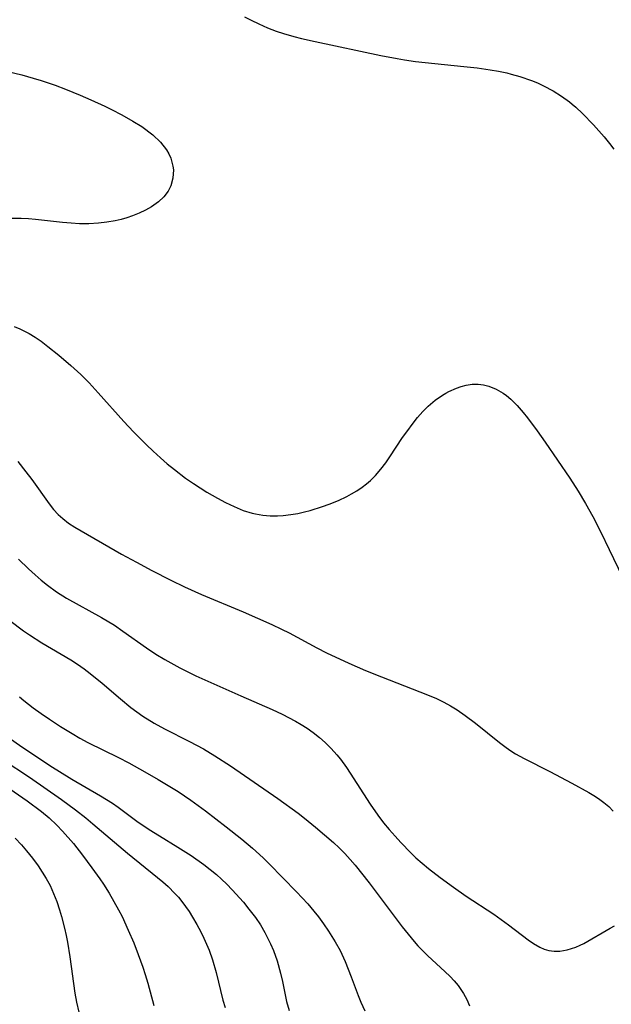
# Model space of a CAD drawing. Units: inches. Extents: x 2090939 to 2096392, y 244230 to 249676.
# Drawn here: x 2092005 to 2092060, y 244698 to 244788 of the extents above; entities that cross this region are included whole.
import ezdxf

# ---------------------------------------------------------------- set-up
doc = ezdxf.new("R2010")
doc.units = ezdxf.units.IN
doc.header["$MEASUREMENT"] = 0
doc.layers.add('c_25_T12S_R19E', color=250, linetype='Continuous')

msp = doc.modelspace()

# ---------------------------------------------------------------- linework, layer by layer
at = {"layer": 'c_25_T12S_R19E'}
for points in [[(2092025.889, 244788.711, 934), (2092026.504, 244788.389, 934), (2092027.198, 244788.055, 934), (2092027.991, 244787.712, 934), (2092028.8, 244787.404, 934), (2092029.48, 244787.177, 934), (2092030.431, 244786.905, 934), (2092031.124, 244786.731, 934), (2092032.388, 244786.443, 934), (2092038.403, 244785.166, 934), (2092039.902, 244784.873, 934), (2092040.595, 244784.751, 934), (2092041.597, 244784.602, 934), (2092042.483, 244784.501, 934), (2092046.053, 244784.16, 934), (2092047.276, 244784.012, 934), (2092048.466, 244783.841, 934), (2092049.234, 244783.708, 934), (2092049.994, 244783.55, 934), (2092050.402, 244783.451, 934), (2092051.184, 244783.231, 934), (2092052.246, 244782.862, 934), (2092052.807, 244782.633, 934), (2092053.357, 244782.381, 934), (2092054.248, 244781.912, 934), (2092055.018, 244781.434, 934), (2092055.75, 244780.902, 934), (2092056, 244780.699, 934), (2092056.333, 244780.412, 934), (2092056.938, 244779.843, 934), (2092057.96, 244778.778, 934), (2092058.92, 244777.688, 934), (2092059.422, 244777.072, 934), (2092059.813, 244776.561, 934)], [(2092004.149, 244783.685, 936), (2092005.432, 244783.381, 936), (2092006.48, 244783.085, 936), (2092007.19, 244782.862, 936), (2092008.492, 244782.417, 936), (2092009.441, 244782.059, 936), (2092010.776, 244781.512, 936), (2092011.777, 244781.076, 936), (2092013.045, 244780.496, 936), (2092013.671, 244780.193, 936), (2092014.613, 244779.707, 936), (2092015.624, 244779.136, 936), (2092016.449, 244778.619, 936), (2092017.45, 244777.88, 936), (2092018.181, 244777.185, 936), (2092018.71, 244776.502, 936), (2092018.932, 244776.116, 936), (2092019.109, 244775.718, 936), (2092019.31, 244774.988, 936), (2092019.347, 244774.654, 936), (2092019.309, 244773.903, 936), (2092019.112, 244773.18, 936), (2092018.866, 244772.69, 936), (2092018.47, 244772.17, 936), (2092017.976, 244771.706, 936), (2092017.334, 244771.249, 936), (2092016.792, 244770.941, 936), (2092016.215, 244770.667, 936), (2092015.595, 244770.421, 936), (2092015.086, 244770.251, 936), (2092014.565, 244770.103, 936), (2092014.014, 244769.973, 936), (2092013.245, 244769.835, 936), (2092012.465, 244769.741, 936), (2092011.586, 244769.693, 936), (2092010.725, 244769.706, 936), (2092009.947, 244769.756, 936), (2092009.167, 244769.828, 936), (2092006.686, 244770.102, 936), (2092006.033, 244770.154, 936), (2092005.38, 244770.185, 936), (2092004.153, 244770.182, 936)], [(2092004.735, 244760.258, 936), (2092005.24, 244760.049, 936), (2092006.087, 244759.628, 936)], [(2092006.087, 244759.628, 936), (2092006.65, 244759.283, 936), (2092007.195, 244758.907, 936), (2092007.821, 244758.435, 936), (2092008.817, 244757.633, 936), (2092009.939, 244756.686, 936), (2092010.853, 244755.839, 936), (2092011.599, 244755.078, 936), (2092012.447, 244754.163, 936), (2092014.81, 244751.537, 936), (2092015.684, 244750.596, 936), (2092016.874, 244749.387, 936), (2092017.484, 244748.802, 936), (2092018.155, 244748.192, 936), (2092018.792, 244747.647, 936), (2092019.443, 244747.119, 936), (2092020.479, 244746.342, 936), (2092021.192, 244745.848, 936), (2092022.432, 244745.055, 936), (2092023.404, 244744.49, 936), (2092024.15, 244744.091, 936), (2092024.938, 244743.711, 936), (2092025.76, 244743.371, 936), (2092026.597, 244743.108, 936), (2092026.903, 244743.038, 936), (2092027.565, 244742.933, 936), (2092028.236, 244742.883, 936), (2092028.912, 244742.88, 936), (2092029.424, 244742.907, 936), (2092030.155, 244742.99, 936), (2092030.775, 244743.096, 936), (2092031.393, 244743.231, 936), (2092031.922, 244743.369, 936), (2092033.052, 244743.716, 936), (2092033.651, 244743.928, 936), (2092034.518, 244744.283, 936), (2092035.28, 244744.642, 936), (2092035.726, 244744.879, 936), (2092036.217, 244745.171, 936), (2092036.691, 244745.489, 936), (2092037.092, 244745.794, 936), (2092037.476, 244746.123, 936), (2092037.93, 244746.574, 936), (2092038.418, 244747.144, 936), (2092038.874, 244747.751, 936), (2092039.25, 244748.292, 936), (2092040.418, 244750.054, 936), (2092040.787, 244750.592, 936), (2092041.37, 244751.391, 936), (2092041.778, 244751.901, 936), (2092042.263, 244752.446, 936), (2092042.776, 244752.953, 936), (2092043.41, 244753.489, 936), (2092044.076, 244753.959, 936), (2092044.389, 244754.15, 936), (2092044.658, 244754.298, 936), (2092045.351, 244754.609, 936), (2092045.808, 244754.763, 936), (2092046.268, 244754.876, 936), (2092046.806, 244754.952, 936), (2092047.341, 244754.959, 936), (2092047.849, 244754.895, 936), (2092048.348, 244754.768, 936), (2092049.016, 244754.504, 936), (2092049.653, 244754.145, 936), (2092049.966, 244753.925, 936), (2092050.369, 244753.589, 936), (2092050.947, 244753.009, 936), (2092051.496, 244752.369, 936), (2092051.884, 244751.876, 936), (2092052.772, 244750.673, 936), (2092053.502, 244749.637, 936), (2092055.784, 244746.319, 936), (2092056.547, 244745.146, 936), (2092057.223, 244744.005, 936), (2092057.877, 244742.809, 936), (2092058.613, 244741.375, 936), (2092059.404, 244739.766, 936), (2092060.606, 244737.247, 936)], [(2092005.061, 244747.851, 938), (2092005.804, 244746.925, 938), (2092006.346, 244746.205, 938), (2092007.952, 244743.96, 938), (2092008.346, 244743.463, 938), (2092008.766, 244742.999, 938), (2092009.179, 244742.619, 938), (2092009.722, 244742.206, 938), (2092010.302, 244741.829, 938), (2092014.58, 244739.351, 938), (2092015.962, 244738.598, 938), (2092017.376, 244737.854, 938), (2092019.132, 244736.949, 938), (2092020.383, 244736.333, 938), (2092021.925, 244735.647, 938), (2092025.774, 244734.044, 938), (2092028.403, 244732.886, 938), (2092029.288, 244732.469, 938), (2092030.005, 244732.106, 938), (2092032.526, 244730.749, 938), (2092033.427, 244730.291, 938), (2092035.47, 244729.332, 938), (2092037.005, 244728.667, 938), (2092038.474, 244728.065, 938), (2092042.693, 244726.439, 938), (2092043.516, 244726.089, 938), (2092044.202, 244725.757, 938), (2092044.822, 244725.415, 938), (2092045.426, 244725.042, 938), (2092046.156, 244724.541, 938), (2092047.109, 244723.819, 938), (2092049.322, 244722.032, 938), (2092049.938, 244721.571, 938), (2092050.365, 244721.277, 938), (2092050.779, 244721.015, 938), (2092051.567, 244720.575, 938), (2092053.927, 244719.392, 938), (2092055.97, 244718.301, 938), (2092057.515, 244717.454, 938), (2092058.151, 244717.075, 938), (2092058.544, 244716.819, 938), (2092058.915, 244716.547, 938), (2092059.358, 244716.159, 938), (2092059.756, 244715.739, 938)], [(2092005.119, 244738.892, 940), (2092006.03, 244738.001, 940), (2092006.637, 244737.438, 940), (2092007.198, 244736.952, 940), (2092007.775, 244736.49, 940), (2092008.624, 244735.883, 940), (2092009.529, 244735.318, 940), (2092012.739, 244733.523, 940), (2092013.93, 244732.811, 940), (2092014.715, 244732.287, 940), (2092016.881, 244730.746, 940), (2092017.754, 244730.164, 940), (2092018.561, 244729.669, 940), (2092019.943, 244728.903, 940), (2092021.404, 244728.185, 940), (2092025.545, 244726.334, 940), (2092028.422, 244725.087, 940), (2092029.342, 244724.659, 940), (2092030.564, 244724.012, 940), (2092031.105, 244723.691, 940), (2092031.634, 244723.352, 940), (2092032.204, 244722.955, 940), (2092032.768, 244722.515, 940), (2092033.305, 244722.045, 940), (2092033.862, 244721.491, 940), (2092034.383, 244720.902, 940), (2092034.703, 244720.502, 940), (2092035.257, 244719.74, 940), (2092035.605, 244719.224, 940), (2092037.439, 244716.371, 940), (2092038.129, 244715.37, 940), (2092038.666, 244714.669, 940), (2092039.185, 244714.047, 940), (2092039.721, 244713.438, 940), (2092040.262, 244712.844, 940), (2092041.177, 244711.899, 940), (2092041.638, 244711.463, 940), (2092042.208, 244710.961, 940), (2092042.795, 244710.475, 940), (2092043.86, 244709.64, 940), (2092045.078, 244708.748, 940), (2092046.256, 244707.936, 940), (2092048.803, 244706.262, 940), (2092049.474, 244705.799, 940), (2092050.156, 244705.301, 940), (2092051.962, 244703.909, 940), (2092052.45, 244703.571, 940), (2092053.035, 244703.234, 940), (2092053.43, 244703.064, 940), (2092053.835, 244702.945, 940), (2092054.341, 244702.874, 940), (2092054.859, 244702.881, 940), (2092055.53, 244702.99, 940), (2092056.325, 244703.245, 940), (2092056.714, 244703.416, 940), (2092057.064, 244703.593, 940), (2092059.473, 244704.998, 940), (2092059.89, 244705.207, 940)], [(2092004.314, 244733.238, 942), (2092005.576, 244732.305, 942), (2092006.129, 244731.924, 942), (2092007.252, 244731.211, 942), (2092009.918, 244729.636, 942), (2092010.555, 244729.227, 942), (2092011.166, 244728.806, 942), (2092011.717, 244728.395, 942), (2092012.821, 244727.506, 942), (2092014.499, 244726.056, 942), (2092015.457, 244725.268, 942), (2092015.996, 244724.862, 942), (2092016.549, 244724.475, 942), (2092017.583, 244723.826, 942), (2092018.522, 244723.302, 942), (2092020.82, 244722.14, 942), (2092022.107, 244721.45, 942), (2092023.15, 244720.832, 942), (2092024.594, 244719.898, 942), (2092028.951, 244716.889, 942), (2092030.82, 244715.541, 942), (2092031.396, 244715.1, 942), (2092032.42, 244714.271, 942), (2092034.064, 244712.85, 942), (2092034.58, 244712.371, 942), (2092035.103, 244711.851, 942), (2092035.598, 244711.31, 942), (2092036.058, 244710.768, 942), (2092037.341, 244709.139, 942), (2092040.377, 244705.109, 942), (2092040.914, 244704.424, 942), (2092041.467, 244703.758, 942), (2092041.825, 244703.359, 942), (2092042.261, 244702.905, 942), (2092042.739, 244702.439, 942), (2092044.301, 244701.002, 942), (2092044.775, 244700.543, 942), (2092045.153, 244700.139, 942), (2092045.504, 244699.718, 942), (2092045.996, 244698.996, 942), (2092046.303, 244698.434, 942), (2092046.561, 244697.857, 942)], [(2092005.198, 244726.234, 944), (2092005.604, 244725.897, 944), (2092006.458, 244725.238, 944), (2092007.211, 244724.701, 944), (2092007.976, 244724.181, 944), (2092008.992, 244723.516, 944), (2092010.044, 244722.864, 944), (2092010.768, 244722.445, 944), (2092011.503, 244722.047, 944), (2092014.298, 244720.669, 944), (2092015.252, 244720.168, 944), (2092016.732, 244719.347, 944), (2092017.948, 244718.66, 944), (2092019.037, 244718.016, 944), (2092019.805, 244717.53, 944), (2092020.945, 244716.754, 944), (2092022.291, 244715.764, 944), (2092024.192, 244714.309, 944), (2092025.639, 244713.173, 944), (2092026.625, 244712.346, 944), (2092027.588, 244711.455, 944), (2092028.162, 244710.888, 944), (2092030.661, 244708.333, 944), (2092031.696, 244707.217, 944), (2092032.252, 244706.566, 944), (2092032.686, 244706.02, 944), (2092033.157, 244705.38, 944), (2092033.606, 244704.724, 944), (2092034.221, 244703.738, 944), (2092034.664, 244702.929, 944), (2092035.133, 244701.926, 944), (2092035.693, 244700.52, 944), (2092036.328, 244698.794, 944), (2092036.575, 244698.177, 944), (2092036.932, 244697.404, 944)], [(2092003.959, 244722.691, 946), (2092005.433, 244721.646, 946), (2092006.767, 244720.746, 946), (2092007.998, 244719.945, 946), (2092010.03, 244718.688, 946), (2092012.643, 244717.159, 946), (2092013.21, 244716.815, 946), (2092013.751, 244716.461, 946), (2092014.282, 244716.092, 946), (2092015.999, 244714.831, 946), (2092017.118, 244714.055, 946), (2092018.061, 244713.459, 946), (2092019.749, 244712.441, 946), (2092020.987, 244711.65, 946), (2092022.143, 244710.832, 946), (2092022.729, 244710.38, 946), (2092023.299, 244709.908, 946), (2092023.778, 244709.483, 946), (2092024.256, 244709.023, 946), (2092024.763, 244708.501, 946), (2092025.786, 244707.364, 946), (2092026.298, 244706.748, 946), (2092026.894, 244705.957, 946), (2092027.341, 244705.282, 946), (2092027.752, 244704.586, 946), (2092027.978, 244704.167, 946), (2092028.276, 244703.558, 946), (2092028.542, 244702.936, 946), (2092028.873, 244701.995, 946), (2092029.192, 244700.847, 946), (2092029.362, 244700.099, 946), (2092029.74, 244698.267, 946), (2092029.997, 244697.421, 946)], [(2092003.723, 244720.468, 948), (2092006.138, 244718.855, 948), (2092009.064, 244716.797, 948), (2092010.362, 244715.856, 948), (2092011.315, 244715.114, 948), (2092011.955, 244714.588, 948), (2092015.127, 244711.869, 948), (2092017.896, 244709.647, 948), (2092018.394, 244709.233, 948), (2092018.875, 244708.804, 948), (2092019.487, 244708.188, 948), (2092019.812, 244707.823, 948), (2092020.123, 244707.445, 948), (2092020.464, 244706.992, 948), (2092020.787, 244706.524, 948), (2092021.117, 244706.007, 948), (2092021.508, 244705.338, 948), (2092021.872, 244704.653, 948), (2092022.161, 244704.062, 948), (2092022.405, 244703.518, 948), (2092022.629, 244702.965, 948), (2092022.944, 244702.075, 948), (2092023.284, 244700.922, 948), (2092023.908, 244698.366, 948), (2092024.095, 244697.703, 948)], [(2092004.324, 244717.802, 950), (2092005.926, 244716.683, 950), (2092007.223, 244715.709, 950), (2092007.941, 244715.12, 950), (2092008.657, 244714.451, 950), (2092009.169, 244713.914, 950), (2092010.167, 244712.757, 950), (2092010.998, 244711.709, 950), (2092011.872, 244710.546, 950), (2092012.6, 244709.524, 950), (2092012.928, 244709.036, 950), (2092013.451, 244708.203, 950), (2092013.893, 244707.444, 950), (2092014.314, 244706.672, 950), (2092014.632, 244706.05, 950), (2092015.208, 244704.816, 950), (2092015.707, 244703.637, 950), (2092016.12, 244702.573, 950), (2092016.534, 244701.417, 950), (2092016.757, 244700.743, 950), (2092016.996, 244699.949, 950), (2092017.553, 244697.895, 950)], [(2092004.814, 244713.271, 952), (2092005.399, 244712.63, 952), (2092005.857, 244712.097, 952), (2092006.405, 244711.411, 952), (2092006.923, 244710.706, 952), (2092007.308, 244710.137, 952), (2092007.667, 244709.554, 952), (2092008.017, 244708.911, 952), (2092008.348, 244708.188, 952), (2092008.638, 244707.444, 952), (2092008.893, 244706.682, 952), (2092009.079, 244706.056, 952), (2092009.348, 244704.989, 952), (2092009.493, 244704.318, 952), (2092009.612, 244703.692, 952), (2092009.826, 244702.37, 952), (2092010.3, 244699.012, 952), (2092010.443, 244698.199, 952), (2092010.657, 244697.261, 952)]]:
    msp.add_polyline3d(points, dxfattribs=at)

doc.saveas('drawing.dxf')
